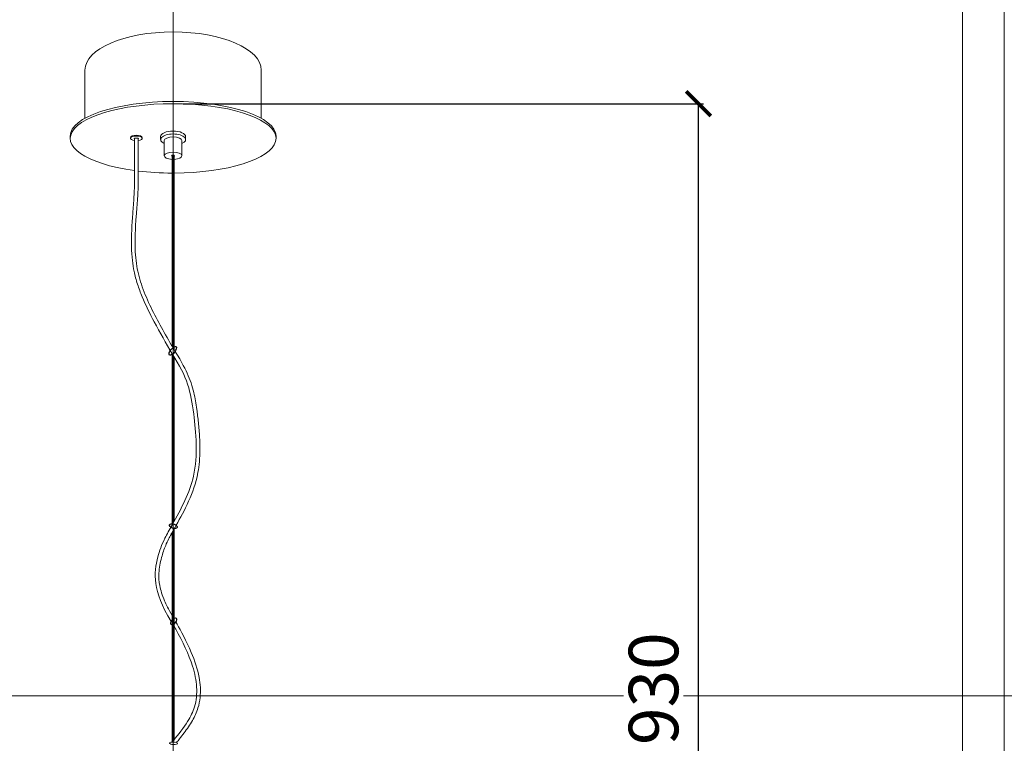
# Model space of a CAD drawing. Units: millimetres. Extents: x -605612750 to 17, y -1703670943 to 113.
# Drawn here: x -605612067 to -605611074, y -1703669805 to -1703669076 of the extents above; entities that cross this region are included whole.
import ezdxf

# ---------------------------------------------------------------- set-up
doc = ezdxf.new("R2010")
doc.units = ezdxf.units.MM
doc.layers.get('0').update_dxf_attribs({"lineweight": 9, "true_color": 0x1c1c1c})
doc.layers.get('Defpoints').update_dxf_attribs({"color": 3, "lineweight": 0})
doc.layers.add('VPORTS', color=7, linetype='Continuous')
doc.styles.add('2F обычный', font='Montserrat-Light.ttf', dxfattribs={"width": 0.8})
doc.dimstyles.new('stroitelniy3', dxfattribs={"dimtxt": 80, "dimasz": 30, "dimexe": 5, "dimexo": 10, "dimgap": 20, "dimtad": 1, "dimtoh": 1, "dimdec": 0, "dimrnd": 5, "dimtxsty": '2F обычный', "dimblk": 'ARCHTICK', "dimcen": 0.09, "dimdle": 2, "dimadec": 0, "dimazin": 2, "dimtfac": 1, "dimtdec": 0, "dimtmove": 1, "dimatfit": 3, "dimfxl": 10, "dimtfill": 1, "dimtolj": 1, "dimtzin": 0, "dimarcsym": 1})

# ---------------------------------------------------------------- blocks, each defined once
blk = doc.blocks.new('_ArchTick')
at = {"color": 0, "linetype": 'ByBlock', "const_width": 0.15}
blk.add_lwpolyline([(-0.5, -0.5), (0.5, 0.5)], dxfattribs=at)
blk = doc.blocks.new('*D182')
at = {"color": 0, "lineweight": -2, "transparency": 16777216}
for p, q in [((-605611902.08, -1703669160.71), (-605611377.24, -1703669160.71)), ((-605611382.24, -1703670341.85), (-605611382.24, -1703669158.71)), ((-605611668.62, -1703670339.85), (-605611377.24, -1703670339.85))]:
    blk.add_line(p, q, dxfattribs=at)
at = {"layer": 'Defpoints', "color": 0, "lineweight": 30, "transparency": 16777216}
for p in [(-605611912.08, -1703669160.71), (-605611382.24, -1703669160.71), (-605611678.62, -1703670339.85)]:
    blk.add_point(p, dxfattribs=at)
at = {"color": 0, "lineweight": -2, "transparency": 16777216, "xscale": 25, "yscale": 25, "zscale": 25}
for p, rotation in [((-605611382.24, -1703669160.71), 90), ((-605611382.24, -1703670339.85), 270)]:
    blk.add_blockref('_ArchTick', p, dxfattribs=dict(at, rotation=rotation))
at = {"color": 0, "transparency": 16777216, "insert": (-605611427.6, -1703669750.28), "char_height": 50, "attachment_point": 5, "rotation": 90, "style": '2F обычный', "bg_fill": 3, "box_fill_scale": 1.1, "bg_fill_color": 256, "bg_fill_true_color": 13158600, "bg_fill_transparency": 0}
blk.add_mtext('\\A1;930', dxfattribs=at)

msp = doc.modelspace()

# ---------------------------------------------------------------- linework, layer by layer
msp.add_lwpolyline([(-605612708.15, -1703668631.68), (-605611116.02, -1703668631.68), (-605611116.02, -1703670883.41), (-605612708.15, -1703670883.41)], close=True)
at = {"layer": 'Defpoints', "color": 30}
for p, direction in [((-605611912.08, -1703667724.73), (0, 1)), ((-605613349.43, -1703669757.55), (1, 0))]:
    msp.add_xline(p, direction, dxfattribs=at)
msp.add_lwpolyline([(-605612750.34, -1703668572.01), (-605611073.82, -1703668572.01), (-605611073.82, -1703670943.08), (-605612750.34, -1703670943.08)], close=True, dxfattribs=at)
at = {"layer": 'VPORTS', "lineweight": 13}
for p, q in [((-605612001.02, -1703669175.15), (-605612001.02, -1703669126.79)), ((-605611823.15, -1703669175.15), (-605611823.15, -1703669126.79)), ((-605612015.84, -1703669195.68), (-605612015.84, -1703669193.46)), ((-605612015.84, -1703669195.68), (-605612015.84, -1703669194.2)), ((-605611955.07, -1703669194.94), (-605611955.07, -1703669195.68)), ((-605611943.21, -1703669194.94), (-605611943.21, -1703669195.68)), ((-605611924.68, -1703669193.93), (-605611924.68, -1703669196.9)), ((-605611920.98, -1703669197.94), (-605611920.98, -1703669213.2)), ((-605611903.19, -1703669197.94), (-605611903.19, -1703669213.2)), ((-605611899.48, -1703669193.93), (-605611899.48, -1703669196.9)), ((-605611808.32, -1703669195.68), (-605611808.32, -1703669193.46)), ((-605611808.32, -1703669195.68), (-605611808.32, -1703669194.2)), ((-605611913.2, -1703669212.7), (-605611913.2, -1703669405.21)), ((-605611910.97, -1703669212.7), (-605611910.97, -1703669408.81)), ((-605611913.2, -1703669412.77), (-605611913.19, -1703669584)), ((-605611910.97, -1703669416.2), (-605611910.97, -1703669581.48)), ((-605611913.18, -1703669593.02), (-605611913.18, -1703669681.11)), ((-605611910.97, -1703669589.05), (-605611910.97, -1703669680.44)), ((-605611913.2, -1703669681.13), (-605611913.2, -1703669683.91)), ((-605611913.2, -1703669683.91), (-605611913.2, -1703669804.06)), ((-605611910.97, -1703669680.44), (-605611910.97, -1703669801.6))]:
    msp.add_line(p, q, dxfattribs=at)
for centre, major_axis, ratio, start_param, end_param in [((-605611912.08, -1703669126.79), (-88.94, 0), 0.43161, 3.141593, 6.283185), ((-605611912.08, -1703669195.68), (-103.76, 0), 0.33706, 1.581511, 7.470246), ((-605611912.08, -1703669193.46), (-103.76, 0), 0.33706, 3.141593, 6.283185), ((-605611912.08, -1703669193.93), (-12.6, 0), 0.448915, 3.141593, 6.283185), ((-605611949.14, -1703669195.68), (-5.93, 0), 0.404461, 1.889649, 7.536776), ((-605611949.14, -1703669194.94), (-5.93, 0), 0.404461, 3.141593, 6.283185), ((-605611949.14, -1703669196.21), (-2.22, 0), 0.399096, 2.599654, 6.90644), ((-605611912.08, -1703669196.9), (-12.6, 0), 0.448915, 2.354464, 7.070314), ((-605611912.08, -1703669197.94), (-8.89, 0), 0.414039, 3.141593, 6.283185), ((-605611912.08, -1703669213.2), (-8.89, 0), 0.414039, 1.696124, 7.728654), ((-605611912.08, -1703669213.2), (-1.48, 0), 0.507093, 2.418858, 7.00592), ((-605611912.08, -1703669195.68), (-103.76, 0), 0.33706, 7.508532, 7.843267)]:
    msp.add_ellipse(centre, major_axis=major_axis, ratio=ratio, start_param=start_param, end_param=end_param, dxfattribs=at)
at = {"layer": 'VPORTS'}
for centre, major_axis, ratio in [((-605611912.41, -1703669409.8), (-3.35, -4.23), 0.389245), ((-605611911.81, -1703669586.42), (-3.84, 1.42), 0.51351), ((-605611911.53, -1703669682.42), (-2.58, -3.26), 0.50505)]:
    msp.add_ellipse(centre, major_axis=major_axis, ratio=ratio, dxfattribs=at)
at = {"layer": 'VPORTS', "lineweight": 13}
msp.add_ellipse((-605611911.61, -1703669805.31), major_axis=(-4.06, 0.14), ratio=0.314277, dxfattribs=at)
for points, knots in [([(-605611950.91, -1703669195.68), (-605611950.92, -1703669196.04), (-605611950.93, -1703669196.41), (-605611950.98, -1703669197.63), (-605611951.01, -1703669198.49), (-605611951.06, -1703669200.21), (-605611951.08, -1703669201.07), (-605611951.13, -1703669203.65), (-605611951.15, -1703669205.36), (-605611951.17, -1703669210.51), (-605611951.13, -1703669213.93), (-605611950.99, -1703669224.19), (-605611950.84, -1703669231), (-605611950.94, -1703669240.57), (-605611951, -1703669243.35), (-605611951.22, -1703669248.91), (-605611951.37, -1703669251.7), (-605611951.9, -1703669260.06), (-605611952.34, -1703669265.65), (-605611953.62, -1703669282.45), (-605611954.39, -1703669293.7), (-605611953.99, -1703669309.62), (-605611953.69, -1703669314.24), (-605611952.74, -1703669322.49), (-605611952.17, -1703669326.1), (-605611950.53, -1703669334.01), (-605611949.38, -1703669338.29), (-605611946.64, -1703669346.83), (-605611945.06, -1703669351.09), (-605611939.79, -1703669363.82), (-605611935.61, -1703669372.25), (-605611925.36, -1703669391.47), (-605611919.1, -1703669402.2), (-605611913.2, -1703669412.77)], [110.658579, 110.658579, 110.658579, 110.658579, 111.41206, 111.41206, 113.139245, 113.139245, 114.866431, 114.866431, 118.320802, 118.320802, 125.229545, 125.229545, 139.04703, 139.04703, 144.707883, 144.707883, 150.368737, 150.368737, 161.690443, 161.690443, 184.333857, 184.333857, 193.585413, 193.585413, 200.796559, 200.796559, 209.339706, 209.339706, 217.882852, 217.882852, 234.969144, 234.969144, 257.106475, 257.106475, 257.106475, 257.106475]), ([(-605611947.21, -1703669195.78), (-605611947.22, -1703669196.15), (-605611947.23, -1703669196.52), (-605611947.28, -1703669197.75), (-605611947.31, -1703669198.61), (-605611947.36, -1703669200.33), (-605611947.38, -1703669201.19), (-605611947.43, -1703669203.77), (-605611947.44, -1703669205.49), (-605611947.46, -1703669210.66), (-605611947.42, -1703669214.12), (-605611947.28, -1703669224.51), (-605611947.13, -1703669231.46), (-605611947.25, -1703669241.41), (-605611947.33, -1703669244.39), (-605611947.58, -1703669250.34), (-605611947.75, -1703669253.31), (-605611948.34, -1703669262.2), (-605611948.82, -1703669268.12), (-605611950.16, -1703669286.09), (-605611950.86, -1703669298.08), (-605611949.97, -1703669313.95), (-605611949.6, -1703669317.88), (-605611948.54, -1703669325.3), (-605611947.89, -1703669328.78), (-605611946.23, -1703669335.74), (-605611945.22, -1703669339.23), (-605611941.75, -1703669349.7), (-605611938.84, -1703669356.69), (-605611929.23, -1703669377.1), (-605611921.52, -1703669390.49), (-605611913.74, -1703669404.24), (-605611913.47, -1703669404.72), (-605611913.2, -1703669405.21)], [110.64911, 110.64911, 110.64911, 110.64911, 111.389885, 111.389885, 113.143901, 113.143901, 114.897917, 114.897917, 118.405949, 118.405949, 125.422012, 125.422012, 139.454138, 139.454138, 145.434521, 145.434521, 151.414904, 151.414904, 163.375671, 163.375671, 187.819736, 187.819736, 195.885389, 195.885389, 203.054146, 203.054146, 210.222903, 210.222903, 224.560417, 224.560417, 252.099766, 252.099766, 253.109444, 253.109444, 253.109444, 253.109444]), ([(-605611913.2, -1703669405.21), (-605611904.81, -1703669418.73), (-605611900.87, -1703669425.72), (-605611894.85, -1703669439.03), (-605611892.78, -1703669445.36), (-605611889.97, -1703669457.29), (-605611889.04, -1703669462.81), (-605611887.92, -1703669470.94), (-605611887.64, -1703669473.08), (-605611887.09, -1703669477.52), (-605611886.82, -1703669479.82), (-605611886.07, -1703669486.91), (-605611885.64, -1703669491.9), (-605611885.05, -1703669503.05), (-605611884.96, -1703669509.27), (-605611885.44, -1703669519.39), (-605611885.76, -1703669523.27), (-605611886.7, -1703669530.4), (-605611887.26, -1703669533.65), (-605611890.2, -1703669546.78), (-605611893.85, -1703669556.09), (-605611902, -1703669573.27), (-605611906.5, -1703669581.14), (-605611910.63, -1703669588.44), (-605611910.8, -1703669588.75), (-605611910.97, -1703669589.05)], [0, 0, 0, 0, 17.004879, 17.004879, 34.009759, 34.009759, 47.886195, 47.886195, 52.647961, 52.647961, 57.409728, 57.409728, 66.93326, 66.93326, 78.083629, 78.083629, 84.957293, 84.957293, 90.80047, 90.80047, 108.821569, 108.821569, 126.842668, 126.842668, 127.63711, 127.63711, 127.63711, 127.63711]), ([(-605611913.2, -1703669412.77), (-605611897.53, -1703669436.45), (-605611891.74, -1703669461.44), (-605611885.18, -1703669533.91), (-605611903.63, -1703669568.45), (-605611913.2, -1703669585.45)], [0, 0, 0, 0, 51.111284, 90.792205, 122.827547, 122.827547, 122.827547, 122.827547]), ([(-605611913.2, -1703669585.45), (-605611915.87, -1703669590.19), (-605611922.7, -1703669602.32), (-605611931.39, -1703669628.13), (-605611933.16, -1703669651.02), (-605611914.06, -1703669682.49)], [126.110923, 126.110923, 126.110923, 126.110923, 138.195621, 159.477662, 220.431998, 220.431998, 220.431998, 220.431998]), ([(-605611910.97, -1703669589.05), (-605611913.53, -1703669593.64), (-605611913.86, -1703669594.24), (-605611915.07, -1703669596.46), (-605611915.9, -1703669598.02), (-605611917.79, -1703669601.77), (-605611918.75, -1703669603.87), (-605611920.44, -1703669607.89), (-605611921.16, -1703669609.81), (-605611922.52, -1703669613.84), (-605611923.14, -1703669615.94), (-605611924.42, -1703669620.68), (-605611925.04, -1703669623.26), (-605611925.98, -1703669628.48), (-605611926.3, -1703669631.12), (-605611926.58, -1703669637.77), (-605611926.32, -1703669641.89), (-605611924.57, -1703669651.01), (-605611923.07, -1703669656.02), (-605611919.09, -1703669665.54), (-605611917.06, -1703669669.73), (-605611913.18, -1703669676.59)], [131.182047, 131.182047, 131.182047, 131.182047, 132.861578, 132.861578, 137.461806, 137.461806, 144.384841, 144.384841, 151.307875, 151.307875, 159.237561, 159.237561, 168.996214, 168.996214, 178.754868, 178.754868, 192.65345, 192.65345, 206.552032, 206.552032, 216.142656, 216.142656, 216.142656, 216.142656]), ([(-605611910.97, -1703669687.57), (-605611910.07, -1703669689.08), (-605611909.74, -1703669689.68), (-605611902.47, -1703669703.07), (-605611896.33, -1703669715.59), (-605611890.22, -1703669734.84), (-605611888.75, -1703669741.82), (-605611887.93, -1703669755.46), (-605611888.58, -1703669762.12), (-605611891.33, -1703669771.1), (-605611892.27, -1703669773.54), (-605611894.58, -1703669778.4), (-605611895.95, -1703669780.83), (-605611901.5, -1703669789.7), (-605611906.64, -1703669796.15), (-605611912.19, -1703669803.14), (-605611912.56, -1703669803.6), (-605611912.92, -1703669804.06)], [260.640063, 260.640063, 260.640063, 260.640063, 261.913349, 261.913349, 288.857555, 288.857555, 304.673491, 304.673491, 320.489427, 320.489427, 326.457201, 326.457201, 332.424974, 332.424974, 348.283456, 348.283456, 349.396021, 349.396021, 349.396021, 349.396021]), ([(-605611907.86, -1703669685.43), (-605611904.57, -1703669691.22), (-605611898.48, -1703669702.53), (-605611890.18, -1703669722.17), (-605611887.37, -1703669730.55), (-605611884.56, -1703669745.68), (-605611884.15, -1703669752.45), (-605611885.25, -1703669762.68), (-605611885.96, -1703669766.21), (-605611887.69, -1703669771.87), (-605611888.49, -1703669774.02), (-605611891.33, -1703669780.43), (-605611893.82, -1703669784.61), (-605611899.42, -1703669792.84), (-605611902.54, -1703669796.9), (-605611906.68, -1703669802.15), (-605611907.63, -1703669803.35), (-605611908.58, -1703669804.55)], [255.849026, 255.849026, 255.849026, 255.849026, 279.639116, 279.639116, 297.698578, 297.698578, 312.562782, 312.562782, 320.470817, 320.470817, 325.380152, 325.380152, 335.198823, 335.198823, 345.017494, 345.017494, 347.930308, 347.930308, 347.930308, 347.930308])]:
    msp.add_open_spline(points, degree=3, knots=knots, dxfattribs=at)
at = {"layer": 'VPORTS'}
msp.add_open_spline([(-605611909.39, -1703669683.02), (-605611908.89, -1703669683.81), (-605611908.38, -1703669684.61), (-605611907.86, -1703669685.43)], degree=3, dxfattribs=at)

# ---------------------------------------------------------------- next in the draw order: dimensions: what is measured, and where the dimension line sits
at = {"color": 252}
dim = msp.add_linear_dim(base=(-605611382.24, -1703669160.71), p1=(-605611678.62, -1703670339.85), p2=(-605611912.08, -1703669160.71), angle=90, text='930', dimstyle='stroitelniy3', override={"dimtxt": 50, "dimasz": 25}, dxfattribs=at)
dim.commit()
dim.dimension.update_dxf_attribs({"geometry": '*D182', "text_midpoint": (-605611427.6, -1703669750.28)})

doc.saveas('drawing.dxf')
